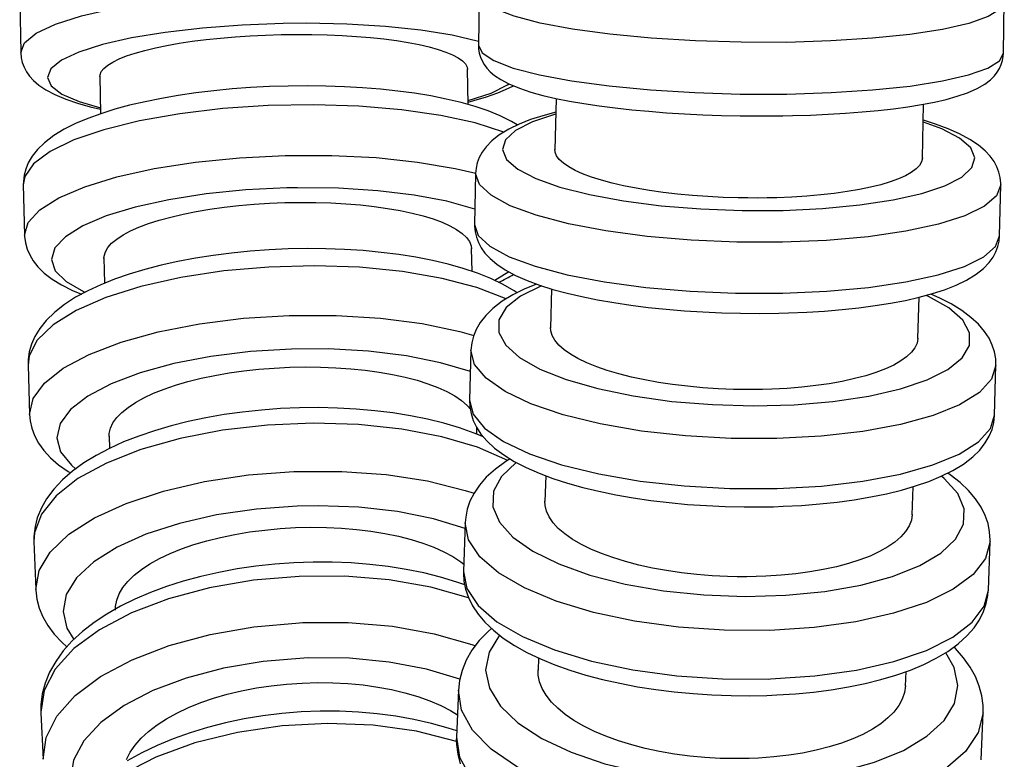
# Model space of a CAD drawing. Units: millimetres. Extents: x -274 to 594, y -1 to 1165.
# Drawn here: x 487 to 525, y 444 to 473 of the extents above; entities that cross this region are included whole.
import ezdxf

# ---------------------------------------------------------------- set-up
doc = ezdxf.new("R2010")
doc.units = ezdxf.units.MM

# ---------------------------------------------------------------- blocks, each defined once
blk = doc.blocks.new('1984.C40.ACT_V3')
for p, q in [((504.776, 473.676), (504.746, 471.706)), ((487.278, 473.38), (487.315, 471.424)), ((524.743, 471.397), (524.774, 473.367)), ((504.357, 469.436), (504.33, 470.79)), ((490.333, 470.524), (490.361, 469.088)), ((507.703, 469.673), (507.661, 467.7)), ((521.658, 467.392), (521.701, 469.453)), ((504.641, 466.815), (504.599, 464.874)), ((487.415, 466.383), (487.464, 464.462)), ((524.594, 464.434), (524.636, 466.375)), ((504.506, 463.08), (504.483, 463.959)), ((490.488, 463.6), (490.513, 462.637)), ((507.531, 462.416), (507.489, 460.927)), ((521.484, 460.524), (521.528, 462.1)), ((504.464, 460.082), (504.409, 458.18)), ((487.595, 459.574), (487.596, 459.508)), ((487.596, 459.509), (487.657, 457.633)), ((524.401, 457.604), (524.456, 459.507)), ((504.691, 456.881), (504.682, 457.138)), ((490.685, 456.812), (490.701, 456.343)), ((507.311, 455.301), (507.276, 454.313)), ((521.267, 453.81), (521.305, 454.884)), ((504.245, 453.512), (504.179, 451.658)), ((487.817, 452.878), (487.819, 452.79)), ((487.819, 452.791), (487.892, 450.968)), ((524.166, 450.941), (524.232, 452.795)), ((504.178, 451.641), (504.177, 451.617)), ((504.179, 451.659), (504.178, 451.641)), ((524.165, 450.917), (524.166, 450.94)), ((507.041, 448.358), (507.021, 447.889)), ((521.008, 447.281), (521.032, 447.841)), ((503.986, 447.139), (503.908, 445.343)), ((488.081, 446.395), (488.085, 446.261)), ((488.085, 446.261), (488.169, 444.501)), ((523.889, 444.475), (523.967, 446.271)), ((503.908, 445.343), (503.905, 445.224))]:
    blk.add_line(p, q)
for points in [[(487.315, 471.424, 0), (487.46, 471.791, 0), (487.904, 472.153, 0), (488.635, 472.498, 0), (489.628, 472.816, 0), (490.856, 473.098, 0), (492.28, 473.335, 0), (493.856, 473.52, 0), (495.538, 473.646, 0), (497.273, 473.711, 0), (497.293, 473.712, 0)], [(524.774, 473.367, 0), (524.617, 473.072, 0), (524.162, 472.79, 0), (523.421, 472.531, 0), (522.418, 472.302, 0), (521.182, 472.11, 0), (519.752, 471.961, 0), (518.17, 471.859, 0), (516.485, 471.808, 0), (514.749, 471.809, 0), (513.013, 471.862, 0), (511.33, 471.965, 0), (509.753, 472.116, 0), (508.328, 472.309, 0), (507.098, 472.539, 0), (506.103, 472.799, 0), (505.37, 473.081, 0), (504.923, 473.376, 0), (504.776, 473.676, 0), (504.776, 473.676, 0)], [(497.314, 472.524, 0), (495.752, 472.466, 0), (494.237, 472.353, 0), (492.817, 472.188, 0), (491.534, 471.975, 0), (490.427, 471.722, 0), (489.53, 471.436, 0), (488.87, 471.125, 0), (488.467, 470.8, 0), (488.333, 470.47, 0), (488.473, 470.145, 0), (488.882, 469.834, 0), (489.548, 469.549, 0), (490.352, 469.319, 0)], [(504.748, 471.842, 0), (503.75, 472.077, 0), (502.557, 472.269, 0), (501.206, 472.411, 0), (499.737, 472.5, 0), (498.194, 472.532, 0), (497.314, 472.524, 0)], [(490.333, 470.504, 0), (490.339, 470.566, 0), (490.386, 470.691, 0), (490.483, 470.815, 0), (490.628, 470.937, 0), (490.822, 471.057, 0), (491.062, 471.175, 0), (491.346, 471.289, 0), (491.672, 471.398, 0), (492.039, 471.501, 0), (492.444, 471.599, 0), (492.884, 471.69, 0), (493.354, 471.773, 0), (493.852, 471.848, 0), (494.377, 471.914, 0), (494.923, 471.972, 0), (495.484, 472.02, 0), (496.058, 472.058, 0), (496.644, 472.086, 0), (497.234, 472.103, 0), (497.823, 472.111, 0), (498.408, 472.107, 0), (498.988, 472.094, 0), (499.556, 472.07, 0), (500.106, 472.036, 0), (500.636, 471.992, 0), (501.145, 471.938, 0), (501.627, 471.875, 0), (502.077, 471.803, 0), (502.492, 471.723, 0), (502.872, 471.635, 0), (503.214, 471.54, 0), (503.512, 471.439, 0), (503.766, 471.332, 0), (503.975, 471.22, 0), (504.137, 471.104, 0), (504.251, 470.985, 0), (504.315, 470.863, 0), (504.331, 470.771, 0)], [(504.746, 471.706, 0), (504.893, 471.406, 0), (505.339, 471.111, 0), (506.072, 470.829, 0), (507.068, 470.569, 0), (508.297, 470.339, 0), (509.722, 470.146, 0), (511.3, 469.995, 0), (512.982, 469.892, 0), (514.718, 469.839, 0), (516.455, 469.838, 0), (516.496, 469.839, 0)], [(504.746, 471.706, 0), (504.752, 471.557, 0), (504.779, 471.398, 0), (504.824, 471.246, 0), (504.887, 471.101, 0), (504.968, 470.961, 0), (505.069, 470.825, 0), (505.196, 470.689, 0), (505.362, 470.547, 0), (505.599, 470.387, 0), (505.909, 470.224, 0), (506.308, 470.06, 0), (506.744, 469.915, 0), (507.205, 469.788, 0), (507.695, 469.674, 0), (508.215, 469.571, 0), (508.765, 469.476, 0), (509.345, 469.389, 0), (509.952, 469.311, 0), (510.584, 469.241, 0), (511.238, 469.18, 0), (511.911, 469.128, 0), (512.598, 469.085, 0), (513.297, 469.051, 0), (514.004, 469.026, 0), (514.715, 469.01, 0), (515.426, 469.004, 0), (516.132, 469.007, 0), (516.337, 469.01, 0)], [(487.315, 471.424, 0), (487.315, 471.409, 0), (487.334, 471.218, 0), (487.378, 471.035, 0), (487.445, 470.859, 0), (487.536, 470.689, 0), (487.653, 470.522, 0), (487.805, 470.355, 0), (488.007, 470.179, 0), (488.277, 469.996, 0), (488.619, 469.815, 0), (489.032, 469.642, 0), (489.485, 469.49, 0), (489.967, 469.357, 0), (490.354, 469.266, 0)], [(516.337, 469.01, 0), (516.704, 469.017, 0), (517.394, 469.038, 0), (518.069, 469.067, 0), (518.725, 469.107, 0), (519.36, 469.155, 0), (519.97, 469.212, 0), (520.553, 469.279, 0), (521.105, 469.354, 0), (521.625, 469.438, 0), (522.111, 469.532, 0), (522.563, 469.636, 0), (522.983, 469.752, 0), (523.372, 469.886, 0), (523.741, 470.047, 0), (524.034, 470.217, 0), (524.249, 470.383, 0), (524.394, 470.528, 0), (524.506, 470.671, 0), (524.593, 470.815, 0), (524.66, 470.962, 0), (524.706, 471.113, 0), (524.736, 471.284, 0), (524.743, 471.396, 0)], [(516.496, 469.839, 0), (518.179, 469.891, 0), (519.758, 469.994, 0), (521.184, 470.144, 0), (522.414, 470.337, 0), (523.412, 470.567, 0), (524.146, 470.827, 0), (524.594, 471.109, 0), (524.743, 471.397, 0)], [(504.359, 469.587, 0), (505.228, 469.877, 0), (505.858, 470.189, 0), (505.913, 470.226, 0)], [(506.227, 468.66, 0), (506.001, 468.794, 0), (505.581, 469.003, 0), (505.117, 469.193, 0), (504.617, 469.362, 0), (504.086, 469.513, 0), (503.524, 469.646, 0), (502.935, 469.764, 0), (502.318, 469.866, 0), (501.678, 469.952, 0), (501.017, 470.023, 0), (500.337, 470.078, 0), (499.643, 470.118, 0), (498.937, 470.142, 0), (498.223, 470.151, 0), (497.505, 470.144, 0), (496.786, 470.122, 0), (496.071, 470.084, 0), (495.364, 470.032, 0), (494.667, 469.964, 0), (493.984, 469.881, 0), (493.319, 469.784, 0), (492.676, 469.673, 0), (492.056, 469.548, 0), (491.464, 469.409, 0), (490.901, 469.257, 0), (490.369, 469.091, 0), (489.87, 468.91, 0), (489.405, 468.713, 0), (488.975, 468.496, 0), (488.58, 468.256, 0), (488.223, 467.986, 0), (487.959, 467.73, 0), (487.752, 467.47, 0), (487.606, 467.22, 0), (487.506, 466.981, 0), (487.444, 466.746, 0), (487.417, 466.513, 0), (487.415, 466.382, 0)], [(504.36, 469.534, 0), (504.578, 469.593, 0), (505.049, 469.734, 0), (505.487, 469.889, 0), (505.892, 470.06, 0), (506.079, 470.153, 0)], [(505.715, 468.386, 0), (504.622, 468.737, 0), (503.31, 469.025, 0), (501.818, 469.24, 0), (500.193, 469.376, 0), (498.484, 469.43, 0), (496.741, 469.398, 0), (495.02, 469.283, 0), (493.37, 469.087, 0), (491.844, 468.817, 0), (490.487, 468.481, 0), (489.34, 468.089, 0), (488.438, 467.653, 0), (487.809, 467.186, 0), (487.472, 466.702, 0), (487.415, 466.383, 0)], [(507.692, 469.146, 0), (507.199, 469.013, 0), (506.734, 468.863, 0), (506.301, 468.694, 0), (505.899, 468.501, 0), (505.528, 468.274, 0), (505.253, 468.055, 0), (505.038, 467.831, 0), (504.887, 467.622, 0), (504.779, 467.418, 0), (504.704, 467.216, 0), (504.659, 467.013, 0), (504.641, 466.815, 0)], [(507.687, 469.076, 0), (506.806, 468.783, 0), (506.163, 468.453, 0), (505.778, 468.095, 0), (505.663, 467.722, 0), (505.822, 467.344, 0), (506.249, 466.972, 0), (506.931, 466.619, 0), (507.849, 466.294, 0), (508.973, 466.008, 0), (510.271, 465.77, 0), (511.701, 465.585, 0), (513.222, 465.461, 0), (514.786, 465.401, 0), (516.347, 465.407, 0), (517.856, 465.478, 0), (519.268, 465.613, 0), (520.54, 465.807, 0), (521.633, 466.055, 0), (522.515, 466.348, 0), (523.158, 466.678, 0), (523.542, 467.036, 0), (523.657, 467.409, 0), (523.499, 467.787, 0), (523.072, 468.159, 0), (522.389, 468.512, 0), (521.693, 468.768, 0)], [(524.636, 466.375, 0), (524.636, 466.447, 0), (524.616, 466.66, 0), (524.567, 466.866, 0), (524.49, 467.067, 0), (524.383, 467.265, 0), (524.239, 467.466, 0), (524.044, 467.675, 0), (523.787, 467.893, 0), (523.464, 468.109, 0), (523.072, 468.32, 0), (522.631, 468.515, 0), (522.156, 468.69, 0), (521.69, 468.838, 0)], [(514.642, 465.885, 0), (514.061, 465.903, 0), (513.484, 465.933, 0), (512.899, 465.975, 0), (512.326, 466.029, 0), (511.787, 466.092, 0), (511.267, 466.166, 0), (510.756, 466.251, 0), (510.274, 466.346, 0), (509.836, 466.448, 0), (509.432, 466.556, 0), (509.054, 466.676, 0), (508.716, 466.801, 0), (508.43, 466.929, 0), (508.187, 467.061, 0), (507.983, 467.2, 0), (507.828, 467.342, 0), (507.726, 467.482, 0), (507.671, 467.622, 0), (507.662, 467.72, 0)], [(487.464, 464.462, 0), (487.604, 464.948, 0), (488.043, 465.428, 0), (488.768, 465.886, 0), (489.757, 466.308, 0), (490.98, 466.682, 0), (492.4, 466.997, 0), (493.974, 467.242, 0), (495.654, 467.411, 0), (497.389, 467.498, 0), (497.426, 467.499, 0)], [(497.426, 467.499, 0), (499.162, 467.499, 0), (500.847, 467.416, 0), (502.429, 467.25, 0), (503.86, 467.007, 0), (504.648, 466.823, 0)], [(521.658, 467.411, 0), (521.658, 467.398, 0), (521.626, 467.259, 0), (521.546, 467.122, 0), (521.414, 466.985, 0), (521.232, 466.852, 0), (521.01, 466.727, 0), (520.744, 466.608, 0), (520.426, 466.493, 0), (520.066, 466.386, 0), (519.678, 466.29, 0), (519.256, 466.202, 0), (518.788, 466.122, 0), (518.29, 466.053, 0), (517.781, 465.996, 0), (517.25, 465.95, 0), (516.685, 465.914, 0), (516.105, 465.891, 0), (515.745, 465.882, 0), (515.381, 465.878, 0), (515.012, 465.879, 0), (514.642, 465.885, 0)], [(524.636, 466.375, 0), (524.475, 465.961, 0), (524.015, 465.567, 0), (523.27, 465.204, 0), (522.263, 464.883, 0), (521.024, 464.614, 0), (519.591, 464.406, 0), (518.008, 464.264, 0), (516.322, 464.193, 0), (514.585, 464.194, 0), (512.85, 464.269, 0), (511.169, 464.414, 0), (509.594, 464.626, 0), (508.172, 464.897, 0), (506.946, 465.221, 0), (505.954, 465.585, 0), (505.226, 465.981, 0), (504.784, 466.395, 0), (504.641, 466.815, 0)], [(497.454, 466.26, 0), (495.892, 466.184, 0), (494.379, 466.034, 0), (492.96, 465.814, 0), (491.678, 465.532, 0), (490.573, 465.197, 0), (489.678, 464.817, 0), (489.02, 464.406, 0), (488.62, 463.975, 0), (488.489, 463.537, 0), (488.631, 463.106, 0), (489.042, 462.695, 0), (489.71, 462.316, 0), (489.765, 462.292, 0)], [(504.611, 465.456, 0), (503.549, 465.752, 0), (502.303, 465.987, 0), (500.91, 466.154, 0), (499.413, 466.249, 0), (497.858, 466.268, 0), (497.454, 466.26, 0)], [(490.488, 463.58, 0), (490.493, 463.665, 0), (490.54, 463.83, 0), (490.636, 463.994, 0), (490.78, 464.157, 0), (490.972, 464.316, 0), (491.212, 464.472, 0), (491.495, 464.623, 0), (491.82, 464.767, 0), (492.186, 464.904, 0), (492.591, 465.034, 0), (493.03, 465.154, 0), (493.5, 465.264, 0), (493.998, 465.363, 0), (494.522, 465.452, 0), (495.067, 465.528, 0), (495.628, 465.591, 0), (496.202, 465.642, 0), (496.787, 465.679, 0), (497.377, 465.702, 0), (497.966, 465.712, 0), (498.551, 465.708, 0), (499.131, 465.69, 0), (499.699, 465.658, 0), (500.25, 465.613, 0), (500.78, 465.554, 0), (501.289, 465.483, 0), (501.772, 465.399, 0), (502.222, 465.304, 0), (502.638, 465.198, 0), (503.019, 465.082, 0), (503.361, 464.956, 0), (503.66, 464.822, 0), (503.915, 464.68, 0), (504.125, 464.532, 0), (504.288, 464.378, 0), (504.402, 464.22, 0), (504.467, 464.058, 0), (504.483, 463.939, 0)], [(504.599, 464.874, 0), (504.741, 464.454, 0), (505.183, 464.04, 0), (505.912, 463.644, 0), (506.904, 463.279, 0), (508.129, 462.956, 0), (509.552, 462.685, 0), (511.127, 462.473, 0), (512.808, 462.328, 0), (514.543, 462.253, 0), (516.28, 462.252, 0), (516.335, 462.253, 0)], [(504.599, 464.874, 0), (504.599, 464.802, 0), (504.619, 464.589, 0), (504.668, 464.383, 0), (504.745, 464.182, 0), (504.852, 463.984, 0), (504.996, 463.783, 0), (505.19, 463.574, 0), (505.448, 463.356, 0), (505.771, 463.14, 0), (506.163, 462.929, 0), (506.604, 462.734, 0), (507.079, 462.559, 0), (507.585, 462.399, 0), (508.122, 462.254, 0), (508.689, 462.121, 0), (509.284, 462.001, 0), (509.905, 461.893, 0), (510.549, 461.798, 0), (511.214, 461.714, 0), (511.896, 461.643, 0), (512.592, 461.585, 0), (513.298, 461.54, 0), (514.011, 461.508, 0), (514.727, 461.49, 0), (515.442, 461.484, 0), (516.183, 461.493, 0)], [(487.464, 464.462, 0), (487.467, 464.41, 0), (487.498, 464.168, 0), (487.562, 463.935, 0), (487.659, 463.708, 0), (487.794, 463.482, 0), (487.973, 463.254, 0), (488.214, 463.018, 0), (488.511, 462.789, 0), (488.871, 462.566, 0), (489.291, 462.357, 0), (489.628, 462.216, 0)], [(516.183, 461.493, 0), (516.553, 461.503, 0), (517.249, 461.532, 0), (517.929, 461.574, 0), (518.593, 461.63, 0), (519.235, 461.698, 0), (519.853, 461.78, 0), (520.444, 461.874, 0), (521.006, 461.981, 0), (521.537, 462.102, 0), (522.035, 462.236, 0), (522.501, 462.386, 0), (522.934, 462.555, 0), (523.336, 462.748, 0), (523.706, 462.975, 0), (523.982, 463.194, 0), (524.197, 463.418, 0), (524.348, 463.627, 0), (524.456, 463.831, 0), (524.531, 464.033, 0), (524.576, 464.235, 0), (524.594, 464.434, 0)], [(516.335, 462.253, 0), (518.019, 462.326, 0), (519.598, 462.471, 0), (521.025, 462.681, 0), (522.257, 462.952, 0), (523.256, 463.274, 0), (523.992, 463.638, 0), (524.442, 464.033, 0), (524.594, 464.434, 0)], [(506.217, 462.271, 0), (506.113, 462.338, 0), (505.691, 462.582, 0), (505.221, 462.807, 0), (504.713, 463.011, 0), (504.171, 463.193, 0), (503.597, 463.355, 0), (502.995, 463.497, 0), (502.367, 463.62, 0), (501.716, 463.724, 0), (501.045, 463.808, 0), (500.356, 463.873, 0), (499.653, 463.918, 0), (498.941, 463.944, 0), (498.221, 463.951, 0), (497.498, 463.938, 0), (496.776, 463.906, 0), (496.058, 463.854, 0), (495.349, 463.784, 0), (494.65, 463.695, 0), (493.967, 463.588, 0), (493.303, 463.463, 0), (492.66, 463.32, 0), (492.042, 463.16, 0), (491.451, 462.983, 0), (490.891, 462.789, 0), (490.362, 462.577, 0), (489.867, 462.346, 0), (489.409, 462.096, 0), (488.989, 461.824, 0), (488.611, 461.528, 0), (488.282, 461.207, 0), (488.042, 460.908, 0), (487.856, 460.605, 0), (487.724, 460.306, 0), (487.641, 460.017, 0), (487.6, 459.733, 0), (487.595, 459.574, 0)], [(505.806, 462.037, 0), (504.692, 462.467, 0), (503.363, 462.818, 0), (501.858, 463.078, 0), (500.224, 463.239, 0), (498.51, 463.297, 0), (496.767, 463.25, 0), (495.05, 463.099, 0), (493.41, 462.848, 0), (491.897, 462.507, 0), (490.557, 462.084, 0), (489.431, 461.593, 0), (488.552, 461.048, 0), (487.948, 460.467, 0), (487.637, 459.866, 0), (487.596, 459.509, 0)], [(505.9, 463.073, 0), (505.366, 462.739, 0)], [(506.964, 462.601, 0), (506.491, 462.406, 0), (506.053, 462.189, 0), (505.651, 461.944, 0), (505.292, 461.668, 0), (505.027, 461.407, 0), (504.817, 461.139, 0), (504.664, 460.875, 0), (504.559, 460.619, 0), (504.494, 460.366, 0), (504.464, 460.087, 0), (504.464, 460.081, 0)], [(507.144, 462.538, 0), (506.353, 462.141, 0), (505.809, 461.702, 0), (505.529, 461.235, 0), (505.521, 460.752, 0), (505.785, 460.269, 0), (506.314, 459.8, 0), (507.091, 459.36, 0), (508.093, 458.963, 0), (509.289, 458.619, 0), (510.643, 458.34, 0), (512.114, 458.134, 0), (513.657, 458.008, 0), (515.225, 457.964, 0), (516.771, 458.005, 0), (518.247, 458.13, 0), (519.61, 458.334, 0), (520.816, 458.611, 0), (521.83, 458.953, 0), (522.621, 459.349, 0), (523.165, 459.788, 0), (523.445, 460.256, 0), (523.453, 460.739, 0), (523.189, 461.222, 0), (522.66, 461.691, 0), (521.883, 462.13, 0), (521.795, 462.171, 0)], [(524.456, 459.507, 0), (524.446, 459.759, 0), (524.399, 460.02, 0), (524.315, 460.278, 0), (524.191, 460.535, 0), (524.019, 460.798, 0), (523.789, 461.068, 0), (523.503, 461.333, 0), (523.156, 461.593, 0), (522.751, 461.843, 0), (522.299, 462.076, 0), (521.976, 462.221, 0)], [(487.657, 457.632, 0), (487.789, 458.236, 0), (488.221, 458.831, 0), (488.939, 459.399, 0), (489.922, 459.924, 0), (491.14, 460.389, 0), (492.556, 460.78, 0), (494.127, 461.085, 0), (495.804, 461.296, 0), (497.538, 461.405, 0), (497.597, 461.407, 0)], [(497.597, 461.407, 0), (499.334, 461.408, 0), (501.019, 461.304, 0), (502.602, 461.098, 0), (504.035, 460.798, 0), (504.573, 460.647, 0)], [(514.457, 458.591, 0), (513.876, 458.614, 0), (513.299, 458.652, 0), (512.714, 458.706, 0), (512.142, 458.776, 0), (511.603, 458.857, 0), (511.084, 458.951, 0), (510.574, 459.061, 0), (510.092, 459.183, 0), (509.655, 459.312, 0), (509.252, 459.452, 0), (508.874, 459.605, 0), (508.538, 459.766, 0), (508.252, 459.929, 0), (508.01, 460.099, 0), (507.808, 460.277, 0), (507.654, 460.459, 0), (507.552, 460.638, 0), (507.499, 460.818, 0), (507.49, 460.947, 0)], [(521.484, 460.544, 0), (521.484, 460.53, 0), (521.451, 460.353, 0), (521.37, 460.177, 0), (521.237, 460.001, 0), (521.054, 459.83, 0), (520.831, 459.671, 0), (520.564, 459.518, 0), (520.245, 459.371, 0), (519.885, 459.233, 0), (519.496, 459.11, 0), (519.073, 458.998, 0), (518.605, 458.895, 0), (518.106, 458.806, 0), (517.596, 458.733, 0), (517.065, 458.674, 0), (516.5, 458.629, 0), (515.92, 458.598, 0), (515.56, 458.587, 0), (515.196, 458.583, 0), (514.827, 458.584, 0), (514.457, 458.591, 0)], [(497.633, 460.124, 0), (496.072, 460.029, 0), (494.56, 459.842, 0), (493.142, 459.57, 0), (491.862, 459.221, 0), (490.76, 458.804, 0), (489.867, 458.334, 0), (489.212, 457.823, 0), (488.815, 457.288, 0), (488.687, 456.745, 0), (488.832, 456.211, 0), (489.246, 455.701, 0), (489.408, 455.565, 0)], [(504.44, 459.265, 0), (503.307, 459.606, 0), (502.002, 459.869, 0), (500.566, 460.045, 0), (499.043, 460.129, 0), (497.633, 460.124, 0)], [(524.456, 459.507, 0), (524.289, 458.977, 0), (523.823, 458.472, 0), (523.073, 458.007, 0), (522.061, 457.596, 0), (520.818, 457.253, 0), (519.382, 456.986, 0), (517.797, 456.805, 0), (516.11, 456.714, 0), (514.373, 456.718, 0), (512.638, 456.814, 0), (510.959, 457.001, 0), (509.386, 457.273, 0), (507.968, 457.622, 0), (506.747, 458.037, 0), (505.76, 458.505, 0), (505.037, 459.012, 0), (504.601, 459.543, 0), (504.464, 460.081, 0)], [(490.686, 456.793, 0), (490.69, 456.904, 0), (490.736, 457.109, 0), (490.831, 457.313, 0), (490.974, 457.514, 0), (491.165, 457.712, 0), (491.403, 457.905, 0), (491.686, 458.092, 0), (492.01, 458.271, 0), (492.375, 458.441, 0), (492.779, 458.602, 0), (493.217, 458.751, 0), (493.686, 458.888, 0), (494.183, 459.011, 0), (494.707, 459.12, 0), (495.252, 459.215, 0), (495.812, 459.294, 0), (496.385, 459.356, 0), (496.97, 459.402, 0), (497.56, 459.432, 0), (498.149, 459.444, 0), (498.734, 459.438, 0), (499.314, 459.416, 0), (499.883, 459.376, 0), (500.433, 459.32, 0), (500.964, 459.248, 0), (501.474, 459.159, 0), (501.957, 459.056, 0), (502.408, 458.938, 0), (502.825, 458.806, 0), (503.206, 458.662, 0), (503.549, 458.506, 0), (503.849, 458.339, 0), (504.105, 458.164, 0), (504.316, 457.979, 0), (504.44, 457.842, 0)], [(504.946, 456.778, 0), (504.591, 456.923, 0), (504.025, 457.123, 0), (503.428, 457.3, 0), (502.804, 457.454, 0), (502.156, 457.585, 0), (501.486, 457.693, 0), (500.799, 457.778, 0), (500.096, 457.84, 0), (499.382, 457.879, 0), (498.66, 457.894, 0), (497.934, 457.886, 0), (497.208, 457.856, 0), (496.485, 457.802, 0), (495.768, 457.726, 0), (495.062, 457.627, 0), (494.371, 457.506, 0), (493.696, 457.364, 0), (493.043, 457.2, 0), (492.413, 457.016, 0), (491.81, 456.811, 0), (491.237, 456.586, 0), (490.696, 456.34, 0), (490.189, 456.074, 0), (489.72, 455.787, 0), (489.292, 455.478, 0), (488.908, 455.146, 0), (488.575, 454.793, 0), (488.299, 454.424, 0), (488.105, 454.084, 0), (487.948, 453.7, 0), (487.861, 453.361, 0), (487.819, 452.991, 0), (487.817, 452.878, 0)], [(504.409, 458.18, 0), (504.546, 457.641, 0), (504.982, 457.11, 0), (505.704, 456.603, 0), (506.691, 456.135, 0), (507.912, 455.72, 0), (509.33, 455.372, 0), (510.903, 455.099, 0), (512.582, 454.912, 0), (514.316, 454.815, 0), (516.054, 454.812, 0), (516.127, 454.814, 0)], [(504.409, 458.179, 0), (504.419, 457.928, 0), (504.466, 457.666, 0), (504.55, 457.409, 0), (504.674, 457.151, 0), (504.845, 456.889, 0), (505.075, 456.618, 0), (505.362, 456.353, 0), (505.709, 456.093, 0), (506.113, 455.844, 0), (506.566, 455.61, 0), (507.057, 455.396, 0), (507.582, 455.199, 0), (508.138, 455.02, 0), (508.724, 454.856, 0), (509.337, 454.708, 0), (509.975, 454.577, 0), (510.635, 454.461, 0), (511.313, 454.361, 0), (512.007, 454.278, 0), (512.714, 454.211, 0), (513.428, 454.161, 0), (514.147, 454.128, 0), (514.868, 454.113, 0), (515.586, 454.114, 0), (515.983, 454.122, 0)], [(487.657, 457.632, 0), (487.678, 457.397, 0), (487.742, 457.109, 0), (487.846, 456.827, 0), (487.994, 456.547, 0), (488.194, 456.265, 0), (488.45, 455.986, 0), (488.76, 455.716, 0), (489.129, 455.457, 0), (489.209, 455.407, 0)], [(515.983, 454.122, 0), (516.356, 454.135, 0), (517.056, 454.173, 0), (517.743, 454.227, 0), (518.412, 454.299, 0), (519.06, 454.387, 0), (519.685, 454.493, 0), (520.284, 454.615, 0), (520.854, 454.754, 0), (521.394, 454.911, 0), (521.9, 455.085, 0), (522.374, 455.28, 0), (522.812, 455.498, 0), (523.214, 455.742, 0), (523.573, 456.018, 0), (523.838, 456.279, 0), (524.048, 456.548, 0), (524.201, 456.811, 0), (524.306, 457.067, 0), (524.371, 457.321, 0), (524.401, 457.599, 0), (524.401, 457.606, 0)], [(516.127, 454.814, 0), (517.811, 454.908, 0), (519.391, 455.093, 0), (520.82, 455.363, 0), (522.054, 455.71, 0), (523.055, 456.123, 0), (523.794, 456.59, 0), (524.247, 457.097, 0), (524.401, 457.604, 0)], [(505.865, 455.887, 0), (504.715, 456.386, 0), (503.356, 456.788, 0), (501.828, 457.08, 0), (500.178, 457.254, 0), (498.456, 457.305, 0), (496.714, 457.231, 0), (495.006, 457.034, 0), (493.383, 456.72, 0), (491.895, 456.299, 0), (490.586, 455.784, 0), (489.497, 455.19, 0), (488.661, 454.535, 0), (488.102, 453.839, 0), (487.839, 453.123, 0), (487.819, 452.791, 0)], [(505.95, 455.945, 0), (505.79, 455.843, 0), (505.394, 455.555, 0), (505.047, 455.241, 0), (504.788, 454.944, 0), (504.581, 454.637, 0), (504.426, 454.326, 0), (504.322, 454.022, 0), (504.262, 453.719, 0), (504.245, 453.513, 0)], [(506.186, 455.805, 0), (505.625, 455.274, 0), (505.326, 454.707, 0), (505.299, 454.121, 0), (505.545, 453.534, 0), (506.056, 452.963, 0), (506.816, 452.427, 0), (507.803, 451.94, 0), (508.987, 451.519, 0), (510.331, 451.175, 0), (511.795, 450.919, 0), (513.334, 450.76, 0), (514.902, 450.702, 0), (516.45, 450.746, 0), (517.933, 450.891, 0), (519.304, 451.134, 0), (520.522, 451.466, 0), (521.551, 451.877, 0), (522.358, 452.355, 0), (522.919, 452.886, 0), (523.218, 453.453, 0), (523.245, 454.039, 0), (522.999, 454.626, 0), (522.488, 455.197, 0), (522.385, 455.284, 0)], [(487.892, 450.969, 0), (488.016, 451.686, 0), (488.439, 452.394, 0), (489.15, 453.07, 0), (490.126, 453.695, 0), (491.338, 454.249, 0), (492.748, 454.716, 0), (494.315, 455.08, 0), (495.99, 455.332, 0), (497.723, 455.464, 0), (497.806, 455.467, 0)], [(497.806, 455.467, 0), (499.542, 455.468, 0), (501.229, 455.344, 0), (502.813, 455.1, 0), (504.248, 454.742, 0), (504.584, 454.634, 0)], [(524.232, 452.794, 0), (524.233, 452.845, 0), (524.215, 453.165, 0), (524.153, 453.479, 0), (524.046, 453.791, 0), (523.889, 454.106, 0), (523.678, 454.424, 0), (523.413, 454.736, 0), (523.093, 455.041, 0), (522.716, 455.336, 0), (522.621, 455.403, 0)], [(497.85, 454.146, 0), (496.29, 454.033, 0), (494.778, 453.811, 0), (493.363, 453.487, 0), (492.086, 453.072, 0), (490.986, 452.576, 0), (490.097, 452.017, 0), (489.445, 451.41, 0), (489.051, 450.774, 0), (488.927, 450.128, 0), (489.076, 449.493, 0), (489.337, 449.068, 0)], [(504.237, 453.295, 0), (503.03, 453.665, 0), (501.667, 453.937, 0), (500.19, 454.104, 0), (498.644, 454.16, 0), (497.85, 454.146, 0)], [(514.227, 451.463, 0), (513.646, 451.491, 0), (513.069, 451.537, 0), (512.485, 451.603, 0), (511.914, 451.687, 0), (511.375, 451.786, 0), (510.856, 451.9, 0), (510.347, 452.033, 0), (509.866, 452.182, 0), (509.43, 452.339, 0), (509.028, 452.509, 0), (508.651, 452.694, 0), (508.316, 452.89, 0), (508.032, 453.089, 0), (507.79, 453.294, 0), (507.589, 453.512, 0), (507.437, 453.733, 0), (507.336, 453.95, 0), (507.284, 454.169, 0), (507.276, 454.332, 0)], [(521.267, 453.829, 0), (521.267, 453.819, 0), (521.233, 453.603, 0), (521.151, 453.39, 0), (521.016, 453.176, 0), (520.833, 452.968, 0), (520.608, 452.775, 0), (520.34, 452.59, 0), (520.021, 452.41, 0), (519.659, 452.243, 0), (519.269, 452.093, 0), (518.846, 451.957, 0), (518.377, 451.833, 0), (517.878, 451.725, 0), (517.367, 451.636, 0), (516.836, 451.564, 0), (516.27, 451.509, 0), (515.69, 451.472, 0), (515.329, 451.459, 0), (514.966, 451.453, 0), (514.597, 451.454, 0), (514.227, 451.463, 0)], [(490.926, 450.177, 0), (490.929, 450.317, 0), (490.974, 450.561, 0), (491.067, 450.803, 0), (491.209, 451.042, 0), (491.399, 451.278, 0), (491.636, 451.508, 0), (491.917, 451.73, 0), (492.24, 451.943, 0), (492.603, 452.145, 0), (493.006, 452.336, 0), (493.444, 452.514, 0), (493.911, 452.676, 0), (494.408, 452.822, 0), (494.931, 452.953, 0), (495.475, 453.065, 0), (496.035, 453.159, 0), (496.608, 453.233, 0), (497.192, 453.288, 0), (497.782, 453.323, 0), (498.371, 453.337, 0), (498.956, 453.331, 0), (499.536, 453.304, 0), (500.105, 453.257, 0), (500.656, 453.19, 0), (501.187, 453.104, 0), (501.698, 452.999, 0), (502.181, 452.876, 0), (502.633, 452.736, 0), (503.051, 452.579, 0), (503.433, 452.407, 0), (503.777, 452.221, 0), (504.079, 452.024, 0), (504.194, 451.936, 0)], [(524.232, 452.794, 0), (524.057, 452.151, 0), (523.583, 451.538, 0), (522.826, 450.974, 0), (521.808, 450.476, 0), (520.559, 450.06, 0), (519.119, 449.738, 0), (517.53, 449.519, 0), (515.841, 449.411, 0), (514.104, 449.416, 0), (512.371, 449.535, 0), (510.694, 449.764, 0), (509.125, 450.096, 0), (507.712, 450.521, 0), (506.497, 451.026, 0), (505.517, 451.596, 0), (504.802, 452.212, 0), (504.374, 452.858, 0), (504.245, 453.512, 0), (504.245, 453.512, 0)], [(504.229, 451.144, 0), (503.924, 451.25, 0), (503.308, 451.438, 0), (502.666, 451.599, 0), (502.001, 451.734, 0), (501.316, 451.843, 0), (500.615, 451.924, 0), (499.901, 451.98, 0), (499.178, 452.008, 0), (498.45, 452.009, 0), (497.721, 451.984, 0), (496.993, 451.932, 0), (496.27, 451.854, 0), (495.557, 451.75, 0), (494.857, 451.62, 0), (494.173, 451.465, 0), (493.509, 451.285, 0), (492.868, 451.081, 0), (492.253, 450.854, 0), (491.667, 450.603, 0), (491.113, 450.329, 0), (490.594, 450.033, 0), (490.114, 449.714, 0), (489.675, 449.373, 0), (489.281, 449.01, 0), (488.937, 448.628, 0), (488.649, 448.231, 0), (488.418, 447.821, 0), (488.248, 447.406, 0), (488.138, 446.99, 0), (488.086, 446.576, 0), (488.081, 446.395, 0)], [(504.375, 450.646, 0), (502.933, 451.055, 0), (501.343, 451.333, 0), (499.654, 451.471, 0), (497.917, 451.466, 0), (496.184, 451.317, 0), (494.509, 451.029, 0), (492.943, 450.61, 0), (491.532, 450.074, 0), (490.32, 449.437, 0), (489.343, 448.717, 0), (488.632, 447.937, 0), (488.208, 447.121, 0), (488.083, 446.294, 0), (488.085, 446.261, 0)], [(504.177, 451.617, 0), (504.177, 451.608, 0), (504.196, 451.288, 0), (504.258, 450.974, 0), (504.365, 450.662, 0), (504.522, 450.346, 0), (504.733, 450.029, 0), (504.997, 449.717, 0), (505.318, 449.412, 0), (505.695, 449.117, 0), (506.123, 448.836, 0), (506.596, 448.572, 0), (507.108, 448.327, 0), (507.654, 448.102, 0), (508.232, 447.896, 0), (508.839, 447.71, 0), (509.473, 447.542, 0), (510.129, 447.394, 0), (510.805, 447.265, 0), (511.498, 447.157, 0), (512.204, 447.068, 0), (512.92, 447, 0), (513.642, 446.953, 0), (514.366, 446.927, 0), (515.089, 446.922, 0), (515.736, 446.935, 0)], [(504.179, 451.658, 0), (504.307, 451.004, 0), (504.735, 450.359, 0), (505.45, 449.742, 0), (506.43, 449.172, 0), (507.646, 448.667, 0), (509.059, 448.243, 0), (510.628, 447.911, 0), (512.305, 447.682, 0), (514.038, 447.563, 0), (515.775, 447.557, 0), (515.873, 447.56, 0)], [(487.892, 450.97, 0), (487.893, 450.941, 0), (487.935, 450.594, 0), (488.024, 450.256, 0), (488.16, 449.924, 0), (488.349, 449.592, 0), (488.589, 449.27, 0), (488.882, 448.957, 0), (489.075, 448.783, 0)], [(515.736, 446.935, 0), (516.112, 446.95, 0), (516.818, 446.996, 0), (517.509, 447.063, 0), (518.183, 447.15, 0), (518.838, 447.259, 0), (519.469, 447.388, 0), (520.073, 447.537, 0), (520.649, 447.707, 0), (521.195, 447.899, 0), (521.706, 448.112, 0), (522.183, 448.348, 0), (522.621, 448.61, 0), (523.017, 448.898, 0), (523.363, 449.212, 0), (523.623, 449.509, 0), (523.83, 449.816, 0), (523.985, 450.127, 0), (524.089, 450.431, 0), (524.149, 450.734, 0), (524.165, 450.917, 0)], [(515.873, 447.56, 0), (517.557, 447.675, 0), (519.139, 447.9, 0), (520.569, 448.228, 0), (521.806, 448.649, 0), (522.81, 449.151, 0), (523.552, 449.718, 0), (524.009, 450.333, 0), (524.166, 450.941, 0)], [(488.169, 444.5, 0), (488.281, 445.327, 0), (488.693, 446.144, 0), (489.393, 446.926, 0), (490.359, 447.648, 0), (491.562, 448.29, 0), (492.965, 448.83, 0), (494.527, 449.254, 0), (496.198, 449.548, 0), (497.929, 449.703, 0), (498.051, 449.708, 0)], [(498.051, 449.708, 0), (499.788, 449.709, 0), (501.475, 449.567, 0), (503.061, 449.285, 0), (504.498, 448.872, 0), (504.634, 448.823, 0)], [(505.245, 449.48, 0), (505.118, 449.367, 0), (504.781, 449.019, 0), (504.501, 448.653, 0), (504.282, 448.273, 0), (504.124, 447.887, 0), (504.025, 447.498, 0), (503.986, 447.139, 0)], [(505.548, 449.23, 0), (505.151, 448.578, 0), (505.022, 447.897, 0), (505.168, 447.207, 0), (505.582, 446.529, 0), (506.252, 445.883, 0), (507.158, 445.29, 0), (508.273, 444.767, 0), (509.562, 444.33, 0), (510.986, 443.993, 0), (512.502, 443.766, 0), (514.065, 443.655, 0), (515.626, 443.664, 0), (517.138, 443.792, 0), (518.555, 444.037, 0), (519.834, 444.39, 0), (520.936, 444.84, 0), (521.828, 445.375, 0), (522.483, 445.977, 0), (522.88, 446.628, 0), (523.008, 447.31, 0), (522.863, 448, 0), (522.542, 448.56, 0)], [(523.967, 446.272, 0), (523.965, 446.551, 0), (523.918, 446.919, 0), (523.822, 447.285, 0), (523.674, 447.652, 0), (523.473, 448.013, 0), (523.221, 448.368, 0), (522.914, 448.715, 0), (522.852, 448.777, 0)], [(498.104, 448.355, 0), (496.544, 448.225, 0), (495.035, 447.969, 0), (493.621, 447.595, 0), (492.347, 447.116, 0), (491.25, 446.544, 0), (490.365, 445.899, 0), (489.718, 445.198, 0), (489.328, 444.464, 0), (489.208, 443.719, 0), (489.361, 442.986, 0), (489.433, 442.824, 0)], [(504.043, 447.553, 0), (502.767, 447.938, 0), (501.353, 448.205, 0), (499.843, 448.348, 0), (498.282, 448.362, 0), (498.104, 448.355, 0)], [(513.952, 444.536, 0), (513.372, 444.569, 0), (512.796, 444.623, 0), (512.212, 444.701, 0), (511.641, 444.799, 0), (511.103, 444.915, 0), (510.585, 445.048, 0), (510.076, 445.205, 0), (509.597, 445.378, 0), (509.162, 445.563, 0), (508.76, 445.762, 0), (508.385, 445.979, 0), (508.051, 446.209, 0), (507.768, 446.442, 0), (507.529, 446.682, 0), (507.329, 446.937, 0), (507.178, 447.196, 0), (507.079, 447.451, 0), (507.028, 447.707, 0), (507.022, 447.907, 0)], [(491.341, 444.494, 0), (491.484, 444.774, 0), (491.669, 445.042, 0), (491.899, 445.303, 0), (492.182, 445.564, 0), (492.508, 445.813, 0), (492.866, 446.044, 0), (493.26, 446.261, 0), (493.701, 446.469, 0), (494.175, 446.659, 0), (494.664, 446.826, 0), (495.177, 446.975, 0), (495.727, 447.106, 0), (496.295, 447.216, 0), (496.86, 447.301, 0), (497.435, 447.364, 0), (498.032, 447.405, 0), (498.63, 447.422, 0), (499.208, 447.415, 0), (499.779, 447.385, 0), (500.356, 447.331, 0), (500.916, 447.253, 0), (501.442, 447.155, 0), (501.945, 447.036, 0), (502.436, 446.892, 0), (502.896, 446.728, 0), (503.31, 446.55, 0), (503.689, 446.355, 0), (503.949, 446.198, 0)], [(523.967, 446.272, 0), (523.782, 445.518, 0), (523.3, 444.8, 0), (522.534, 444.141, 0), (521.508, 443.559, 0), (520.253, 443.073, 0), (518.807, 442.697, 0), (517.215, 442.443, 0), (515.524, 442.318, 0), (513.787, 442.327, 0), (512.055, 442.469, 0), (510.381, 442.74, 0), (508.817, 443.131, 0), (507.409, 443.63, 0), (506.201, 444.223, 0), (505.229, 444.892, 0), (504.523, 445.615, 0), (504.105, 446.372, 0), (503.986, 447.139, 0), (503.986, 447.139, 0)], [(521.009, 447.3, 0), (521.009, 447.297, 0), (520.973, 447.044, 0), (520.889, 446.795, 0), (520.754, 446.544, 0), (520.569, 446.3, 0), (520.343, 446.073, 0), (520.074, 445.857, 0), (519.753, 445.646, 0), (519.39, 445.45, 0), (519, 445.275, 0), (518.575, 445.115, 0), (518.105, 444.969, 0), (517.605, 444.843, 0), (517.094, 444.739, 0), (516.562, 444.655, 0), (515.996, 444.59, 0), (515.416, 444.547, 0), (515.055, 444.531, 0), (514.692, 444.524, 0), (514.323, 444.526, 0), (513.952, 444.536, 0)], [(503.922, 445.581, 0), (503.6, 445.686, 0), (502.955, 445.867, 0), (502.288, 446.019, 0), (501.6, 446.142, 0), (500.896, 446.234, 0), (500.18, 446.297, 0), (499.454, 446.329, 0), (498.724, 446.33, 0), (497.991, 446.302, 0), (497.261, 446.243, 0), (496.536, 446.155, 0), (495.821, 446.037, 0), (495.119, 445.891, 0), (494.433, 445.716, 0), (493.768, 445.513, 0), (493.126, 445.283, 0), (492.511, 445.027, 0), (491.926, 444.744, 0), (491.373, 444.437, 0)], [(503.913, 445.18, 0), (502.386, 445.566, 0), (500.736, 445.797, 0), (499.015, 445.869, 0), (497.274, 445.777, 0), (495.567, 445.526, 0), (493.945, 445.122, 0), (492.458, 444.578, 0), (491.15, 443.91, 0), (490.062, 443.139, 0), (489.227, 442.289, 0), (488.669, 441.384, 0), (488.407, 440.453, 0), (488.391, 439.949, 0)], [(503.905, 445.224, 0), (503.91, 445.063, 0), (503.957, 444.695, 0), (504.053, 444.329, 0)], [(503.908, 445.343, 0), (504.027, 444.576, 0), (504.445, 443.819, 0), (505.151, 443.096, 0), (506.123, 442.427, 0), (507.331, 441.834, 0), (508.739, 441.335, 0), (510.303, 440.943, 0), (511.977, 440.673, 0), (513.708, 440.531, 0), (515.446, 440.522, 0), (515.574, 440.527, 0)]]:
    blk.add_polyline3d(points)
blk.add_arc((502.935, 468.232), 6.132, 294.8511, 300.9081)

msp = doc.modelspace()

# ---------------------------------------------------------------- block references
msp.add_blockref('1984.C40.ACT_V3', (0, 0))

doc.saveas('drawing.dxf')
